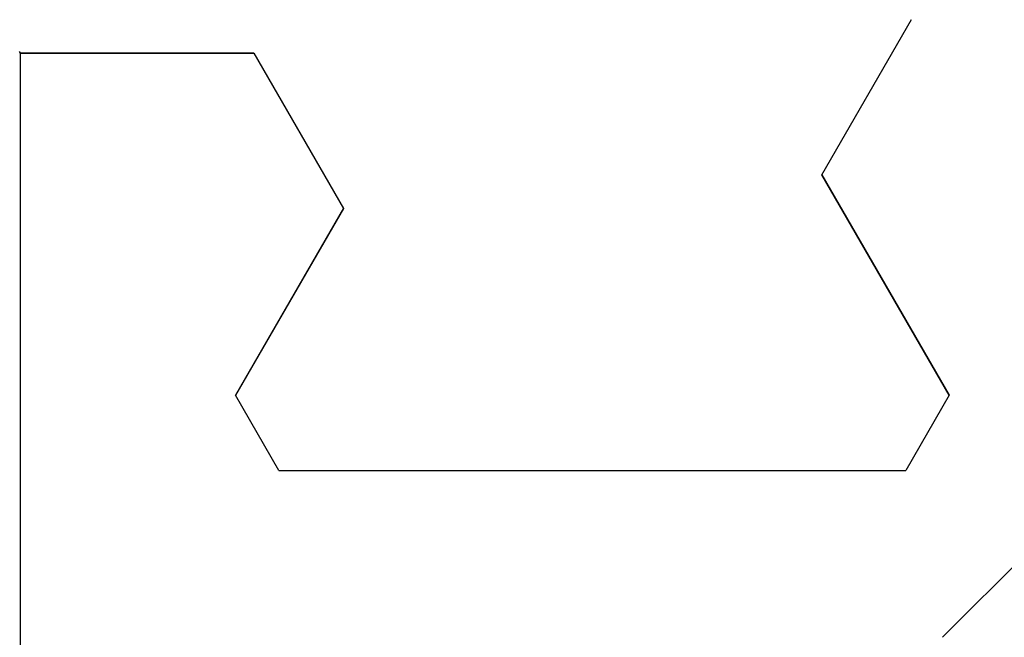
# Model space of a CAD drawing. Extents: x 0 to 153, y -1 to 81.
# Drawn here: x 51 to 51, y 23 to 23 of the extents above; entities that cross this region are included whole.
import ezdxf

# ---------------------------------------------------------------- set-up
doc = ezdxf.new("R2010")
doc.units = 0
doc.header["$MEASUREMENT"] = 0
doc.header["$PDMODE"] = 2
doc.layers.get('0').update_dxf_attribs({"linetype": 'CONTINUOUS'})
doc.layers.get('Defpoints').update_dxf_attribs({"linetype": 'CONTINUOUS'})
doc.layers.add('Dimension', color=2, linetype='CONTINUOUS', lineweight=15)
doc.layers.add('Object', color=7, linetype='CONTINUOUS', lineweight=30)
doc.styles.get("Standard").update_dxf_attribs({"font": 'ARIAL.TTF'})
doc.dimstyles.new('Nabco Dimension Arch Style - Autocad', dxfattribs={"dimscale": 2, "dimtxt": 0.375, "dimasz": 0.37, "dimexe": 0.06, "dimexo": 0.06, "dimgap": 0.06, "dimtad": 0, "dimdec": 5, "dimzin": 4, "dimdsep": 46, "dimlunit": 5, "dimtxsty": 'Standard', "dimcen": 0, "dimclrd": 256, "dimclre": 256, "dimclrt": 256, "dimadec": 1, "dimazin": 1, "dimtm": 1e-09, "dimtfac": 1, "dimtdec": 5, "dimtofl": 0, "dimtmove": 0, "dimatfit": 3, "dimfxl": 0, "dimfrac": 2, "dimtolj": 1, "dimtzin": 4, "dimlwd": -1, "dimlwe": -1, "dimarcsym": 0})

# ---------------------------------------------------------------- blocks, each defined once
blk = doc.blocks.new('GLSTOP')
for p, q in [((-0.66738, 0.19707), (-0.66738, 0.77842)), ((-0.3261, 0.30713), (-0.39111, 0.37217)), ((-0.58988, 0.32217), (-0.60286, 0.29965)), ((-0.58988, 0.32214), (-0.60286, 0.29963)), ((-0.58987, 0.32217), (-0.40208, 0.32217)), ((-0.58987, 0.32214), (-0.40208, 0.32214)), ((-0.38909, 0.29965), (-0.4021, 0.32217)), ((-0.38909, 0.29963), (-0.4021, 0.32214)), ((-0.57052, 0.24362), (-0.60286, 0.29965)), ((-0.57052, 0.24359), (-0.60286, 0.29963)), ((-0.38909, 0.29965), (-0.4272, 0.23361)), ((-0.4272, 0.23359), (-0.38909, 0.29963)), ((-0.59738, 0.19709), (-0.57052, 0.24362)), ((-0.59738, 0.19707), (-0.57052, 0.24359)), ((-0.4272, 0.23361), (-0.40036, 0.18708)), ((-0.4272, 0.23359), (-0.40036, 0.18706)), ((-0.66768, 0.19665), (-0.66738, 0.19709)), ((-0.66738, 0.19709), (-0.59737, 0.19709)), ((-0.66738, 0.19707), (-0.59737, 0.19707))]:
    blk.add_line(p, q)
blk = doc.blocks.new('EST')
at = {"rotation": 180}
blk.add_blockref('GLSTOP', (1.95216, -0.0603), dxfattribs=at)
blk = doc.blocks.new('*D36')
at = {"layer": 'Defpoints', "color": 0}
for p in [(53.58037, 23.35683), (28.52697, 23.29558), (53.58037, 18.76343)]:
    blk.add_point(p, dxfattribs=at)
at = {"layer": 'Dimension'}
for p, q in [((53.58037, 23.23683), (53.58037, 18.64343)), ((28.52697, 23.17558), (28.52697, 18.64343)), ((29.02697, 18.76343), (39.42985, 18.76343)), ((53.08037, 18.76343), (42.70634, 18.76343))]:
    blk.add_line(p, q, dxfattribs=at)
for points in [[(29.02697, 18.84676), (29.02697, 18.68009), (28.52697, 18.76343)], [(53.08037, 18.84676), (53.08037, 18.68009), (53.58037, 18.76343)]]:
    blk.add_solid(points, dxfattribs=at)
at = {"layer": 'Dimension', "insert": (41.0681, 18.76343), "char_height": 0.5, "attachment_point": 5}
blk.add_mtext('\\A1;SIDELITE', dxfattribs=at)

msp = doc.modelspace()

# ---------------------------------------------------------------- block references
at = {"layer": 'Object', "xscale": -1}
msp.add_blockref('EST', (53.580375, 23.356832), dxfattribs=at)

# ---------------------------------------------------------------- dimensions: what is measured, and where the dimension line sits
at = {"layer": 'Dimension'}
dim = msp.add_linear_dim(base=(53.580375, 18.763427), p1=(28.52697, 23.295576), p2=(53.580375, 23.356832), text='SIDELITE', dimstyle='Nabco Dimension Arch Style - Autocad', override={"dimtxt": 0.25, "dimasz": 0.25, "dimpost": '\\X'}, dxfattribs=at)
dim.commit()
dim.dimension.update_dxf_attribs({"geometry": '*D36', "text_midpoint": (41.068098, 18.763427), "dimtype": 160})

doc.saveas('drawing.dxf')
